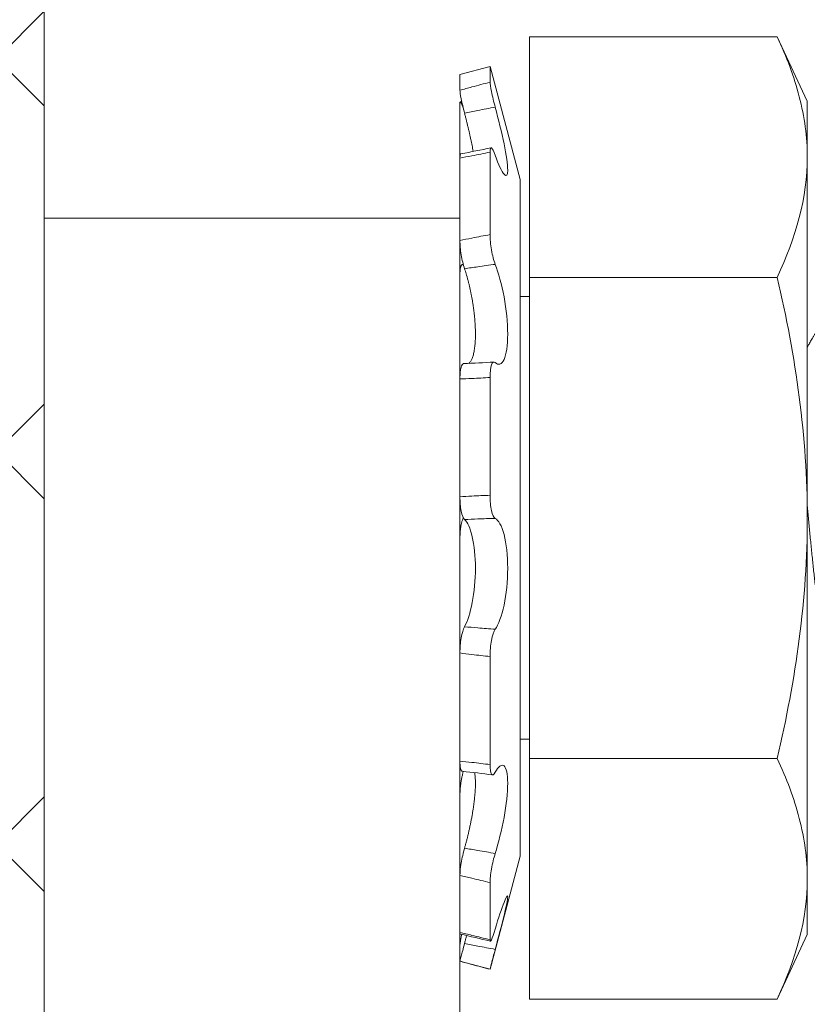
# Model space of a CAD drawing. Extents: x -30 to 72, y -74 to 50.
# Drawn here: x 43 to 43, y -58 to -57 of the extents above; entities that cross this region are included whole.
import ezdxf

# ---------------------------------------------------------------- set-up
doc = ezdxf.new("R2010")
doc.units = 0
doc.header["$LTSCALE"] = 0.1
doc.header["$MEASUREMENT"] = 0
doc.layers.get('0').update_dxf_attribs({"linetype": 'CONTINUOUS', "lineweight": 15})
doc.layers.get('DEFPOINTS').update_dxf_attribs({"linetype": 'CONTINUOUS'})
doc.layers.add('Text', color=7, linetype='CONTINUOUS', lineweight=15)
doc.styles.add('ROMAND', font='romand.shx', dxfattribs={"oblique": 15})
doc.dimstyles.new('ROMAND', dxfattribs={"dimscale": 7.5, "dimtxt": 0.125, "dimasz": 0.125, "dimexe": 0.0625, "dimexo": 0.0625, "dimgap": 0.0625, "dimtad": 0, "dimtih": 1, "dimtoh": 1, "dimdec": 3, "dimzin": 0, "dimdsep": 46, "dimlunit": 4, "dimtxsty": 'ROMAND', "dimcen": 0, "dimadec": 0, "dimazin": 0, "dimtfac": 1, "dimtdec": 3, "dimtofl": 0, "dimtmove": 0, "dimatfit": 3, "dimfxl": 0, "dimtolj": 1, "dimtzin": 0, "dimarcsym": 0})

# ---------------------------------------------------------------- blocks, each defined once
blk = doc.blocks.new('*D223')
at = {"layer": 'DEFPOINTS', "color": 0}
for p in [(43.13214, -58.09056), (43.44371, -58.23578)]:
    blk.add_point(p, dxfattribs=at)
at = {"layer": 'Text', "color": 0, "lineweight": -2}
for p, q in [((41.54996, -57.61529), (42.11246, -57.61529)), ((42.11246, -57.61529), (42.6223, -57.85292))]:
    blk.add_line(p, q, dxfattribs=at)
at = {"layer": 'Text', "color": 0}
blk.add_solid([(42.66191, -57.76795), (42.5827, -57.9379), (43.13214, -58.09056)], dxfattribs=at)
at = {"layer": 'Text', "color": 0, "insert": (39.65055, -57.61529), "char_height": 0.5625, "attachment_point": 5, "style": 'ROMAND'}
blk.add_mtext('\\A1;HINGED\\PACCESS', dxfattribs=at)

msp = doc.modelspace()

# ---------------------------------------------------------------- hatches: boundary and pattern name
h = msp.add_hatch()
h.set_pattern_fill('ANSI37', color=8, angle=90, style=0)
h.set_pattern_definition([(135, (7.56256, -66.99093), (-0.08838835, -0.08838835), []), (225, (7.56256, -66.99093), (0.08838835, -0.08838835), [])])
edge = h.paths.add_edge_path()
edge.add_line((42.85961, -58.6429), (42.73461, -58.6429))
edge.add_line((42.73461, -58.6429), (42.73461, -58.3304))
edge.add_arc((42.92211, -58.3304), 0.1875, 90, 180, ccw=False)
edge.add_line((42.92211, -58.1429), (42.99105, -58.1429))
edge.add_line((42.99105, -58.1429), (42.99105, -56.3929))
edge.add_arc((43.74105, -56.3929), 0.75, 90, 180, ccw=False)
edge.add_line((43.74105, -55.6429), (44.38377, -55.6429))
edge.add_arc((44.38377, -54.6429), 1, 270, 351.21148)
edge.add_line((45.37203, -54.79569), (46.54757, -49.74011))
edge.add_arc((47.53583, -49.8929), 1, 90, 171.21148, ccw=False)
edge.add_line((47.53583, -48.8929), (47.67414, -48.8929))
edge.add_arc((47.67414, -48.8304), 0.0625, 270, 360)
edge.add_line((47.73664, -48.8304), (47.73664, -47.8929))
edge.add_line((47.73664, -47.8929), (48.11164, -47.8929))
edge.add_line((48.11164, -47.8929), (48.11164, -48.8304))
edge.add_arc((47.86164, -48.8304), 0.25, 270, 360, ccw=False)
edge.add_line((47.86164, -49.0804), (47.47333, -49.0804))
edge.add_arc((47.47333, -49.8929), 0.8125, 90, 171.68231)
edge.add_line((46.66937, -49.77536), (45.49369, -54.83159))
edge.add_arc((44.32127, -54.6429), 1.1875, 270, 350.85716, ccw=False)
edge.add_line((44.32127, -55.8304), (43.67855, -55.8304))
edge.add_arc((43.67855, -56.3929), 0.5625, 90, 180)
edge.add_line((43.11605, -56.3929), (43.11605, -58.3304))
edge.add_line((43.11605, -58.3304), (42.85961, -58.3304))
edge.add_line((42.85961, -58.3304), (42.85961, -58.6429))

# ---------------------------------------------------------------- linework, layer by layer
for p, q in [((43.3343, -57.18981), (43.3343, -57.08156)), ((43.44577, -57.08156), (43.3343, -57.08156)), ((43.44577, -57.08156), (43.4593, -57.11056)), ((43.30305, -57.09857), (43.3166, -57.09494)), ((43.3166, -57.10197), (43.3166, -57.09494)), ((43.3166, -57.09494), (43.33022, -57.14579)), ((43.30305, -57.1056), (43.30305, -57.09857)), ((43.30305, -57.11149), (43.30305, -57.13612)), ((43.3032, -57.11082), (43.30387, -57.11067)), ((43.4593, -57.11056), (43.4593, -57.13568)), ((43.3166, -57.17057), (43.3166, -57.13347)), ((43.30305, -57.17323), (43.30305, -57.13613)), ((43.4593, -57.13568), (43.4593, -57.29806)), ((43.33022, -57.45033), (43.33022, -57.14579)), ((43.11605, -57.16317), (43.11605, -58.05747)), ((43.30305, -57.16317), (43.11605, -57.16317)), ((43.30305, -57.96196), (43.30305, -57.16317)), ((43.30416, -57.18404), (43.30454, -57.184)), ((43.30305, -57.18864), (43.30305, -57.23554)), ((43.3343, -57.40632), (43.3343, -57.18981)), ((43.44577, -57.18981), (43.3343, -57.18981)), ((43.33022, -57.19844), (43.3343, -57.19844)), ((43.30305, -57.28854), (43.30305, -57.23554)), ((43.3166, -57.28787), (43.3166, -57.23488)), ((43.4593, -57.46044), (43.4593, -57.29806)), ((43.30305, -57.30759), (43.30305, -57.35884)), ((43.30305, -57.40749), (43.30305, -57.35884)), ((43.3166, -57.40906), (43.3166, -57.36042)), ((43.3343, -57.39769), (43.33022, -57.39769)), ((43.3343, -57.51457), (43.3343, -57.40632)), ((43.44577, -57.40632), (43.3343, -57.40632)), ((43.30305, -57.42289), (43.30305, -57.45892)), ((43.33022, -57.45033), (43.3166, -57.50119)), ((43.30305, -57.48464), (43.30305, -57.45892)), ((43.3166, -57.48785), (43.3166, -57.46214)), ((43.4593, -57.46044), (43.4593, -57.48556)), ((43.4593, -57.48556), (43.44577, -57.51457)), ((43.30305, -57.49052), (43.30305, -57.49756)), ((43.30305, -57.49756), (43.30305, -57.49756)), ((43.3166, -57.50119), (43.30305, -57.49756)), ((43.3166, -57.50119), (43.3166, -57.50119)), ((43.44577, -57.51457), (43.3343, -57.51457))]:
    msp.add_line(p, q)
msp.add_lwpolyline([(42.85961, -58.6429), (42.85961, -58.3304), (43.11605, -58.3304), (43.11605, -56.3929, -0.414214), (43.67855, -55.8304), (44.32127, -55.8304, 0.368212), (45.49369, -54.83159), (46.66937, -49.77536, -0.372306), (47.47333, -49.0804), (47.86164, -49.0804, 0.414214), (48.11164, -48.8304, 0.414214)], format="xyb")
for centre, radius, start, end in [((43.15967, -56.3674), 0.78016, 280.62339, 281.63719), ((43.28858, -56.76761), 0.46127, 272.0123, 273.6957), ((43.24889, -57.94333), 0.53411, 82.5975, 84.0598), ((42.97309, -58.90233), 1.45497, 76.33774, 76.88607)]:
    msp.add_arc(centre, radius, start, end)
for points, knots in [([(43.4593, -57.13568), (43.4593, -57.12667), (43.45806, -57.11759), (43.45335, -57.09945), (43.44993, -57.09047), (43.44577, -57.08156)], [0, 0, 0, 0, 0.5, 0.5, 1, 1, 1, 1]), ([(43.3166, -57.10197), (43.31388, -57.10269), (43.31117, -57.10341), (43.30846, -57.10414), (43.30665, -57.10463), (43.30485, -57.10511), (43.30305, -57.1056)], [0, 0, 0, 0, 0.0002140885, 0.0002140885, 0.0002140885, 0.0003564011, 0.0003564011, 0.0003564011, 0.0003564011]), ([(43.31892, -57.11321), (43.31828, -57.11082), (43.31768, -57.1083), (43.31683, -57.10418), (43.3166, -57.10263), (43.3166, -57.10197)], [0, 0, 0, 0, 0.5, 0.5, 1, 1, 1, 1]), ([(43.30305, -57.1056), (43.30305, -57.10622), (43.30325, -57.1076), (43.304, -57.11134), (43.30452, -57.11362), (43.30512, -57.11588)], [0, 0, 0, 0, 0.5, 0.5, 1, 1, 1, 1]), ([(43.30305, -57.11149), (43.30305, -57.1114), (43.30306, -57.11121), (43.30308, -57.11101), (43.30313, -57.11088), (43.30319, -57.11082), (43.30326, -57.11082), (43.30336, -57.1109), (43.30347, -57.11104), (43.30359, -57.11125), (43.30373, -57.11153), (43.30388, -57.11187), (43.30405, -57.11228), (43.30422, -57.11274), (43.3044, -57.11324), (43.30453, -57.11362), (43.30459, -57.1138)], [0, 0, 0, 0, 0.071584, 0.143424, 0.215264, 0.286849, 0.358433, 0.430274, 0.502114, 0.573698, 0.645269, 0.717096, 0.788922, 0.860492, 0.931972, 1, 1, 1, 1]), ([(43.30512, -57.11588), (43.30709, -57.11549), (43.30907, -57.11511), (43.31105, -57.11472), (43.31367, -57.11421), (43.3163, -57.11371), (43.31892, -57.11321)], [0, 0, 0, 0, 0.0001534851, 0.0001534851, 0.0001534851, 0.0003573253, 0.0003573253, 0.0003573253, 0.0003573253]), ([(43.31892, -57.13487), (43.3204, -57.13911), (43.32184, -57.1422), (43.32392, -57.14465), (43.32454, -57.144), (43.32455, -57.13902), (43.32392, -57.13474), (43.32184, -57.12456), (43.32041, -57.11873), (43.31892, -57.11321)], [0, 0, 0, 0, 0.25, 0.25, 0.5, 0.5, 0.75, 0.75, 1, 1, 1, 1]), ([(43.30512, -57.11588), (43.30524, -57.11637), (43.3055, -57.11736), (43.30588, -57.11885), (43.30625, -57.12035), (43.30662, -57.12185), (43.30697, -57.12334), (43.30732, -57.12482), (43.30764, -57.12628), (43.30796, -57.1277), (43.30825, -57.12908), (43.30852, -57.13042), (43.30877, -57.13173), (43.30894, -57.13263), (43.30902, -57.13308), (43.30903, -57.13313)], [0, 0, 0, 0, 0.081762, 0.163524, 0.246551, 0.329854, 0.413291, 0.496721, 0.580008, 0.663024, 0.744451, 0.826161, 0.908008, 0.989846, 1, 1, 1, 1]), ([(43.30305, -57.13613), (43.30485, -57.13579), (43.30665, -57.13545), (43.30846, -57.1351), (43.31117, -57.13457), (43.31388, -57.13403), (43.3166, -57.13347)], [0, 0, 0, 0, 0.0001423153, 0.0001423153, 0.0001423153, 0.000356408, 0.000356408, 0.000356408, 0.000356408]), ([(43.3035, -57.1342), (43.30347, -57.13421), (43.3034, -57.13423), (43.30331, -57.13433), (43.30322, -57.13451), (43.30316, -57.13475), (43.3031, -57.13506), (43.30307, -57.13544), (43.30305, -57.1358), (43.30305, -57.13605), (43.30305, -57.13613)], [0, 0, 0, 0, 0.102239, 0.240143, 0.377558, 0.515166, 0.653266, 0.791365, 0.928973, 1, 1, 1, 1]), ([(43.3166, -57.13347), (43.3166, -57.132), (43.31683, -57.13133), (43.31768, -57.13184), (43.31828, -57.13302), (43.31892, -57.13487)], [0, 0, 0, 0, 0.5, 0.5, 1, 1, 1, 1]), ([(43.3166, -57.17057), (43.31388, -57.17107), (43.31117, -57.17159), (43.30846, -57.17213), (43.30665, -57.17249), (43.30485, -57.17286), (43.30305, -57.17323)], [0, 0, 0, 0, 0.0002140885, 0.0002140885, 0.0002140885, 0.0003564011, 0.0003564011, 0.0003564011, 0.0003564011]), ([(43.31892, -57.18395), (43.31828, -57.18228), (43.31768, -57.17994), (43.31683, -57.17504), (43.3166, -57.17253), (43.3166, -57.17057)], [0, 0, 0, 0, 0.5, 0.5, 1, 1, 1, 1]), ([(43.30305, -57.17323), (43.30305, -57.17506), (43.30325, -57.17734), (43.304, -57.18196), (43.30452, -57.18418), (43.30512, -57.1859)], [0, 0, 0, 0, 0.5, 0.5, 1, 1, 1, 1]), ([(43.30305, -57.18864), (43.30305, -57.18841), (43.30306, -57.18795), (43.30308, -57.1873), (43.30313, -57.1867), (43.30319, -57.18616), (43.30326, -57.18567), (43.30336, -57.18524), (43.30347, -57.18487), (43.30359, -57.18456), (43.30373, -57.18432), (43.30388, -57.18415), (43.30405, -57.18405), (43.30422, -57.18403), (43.3044, -57.18406), (43.30453, -57.18414), (43.30459, -57.18418)], [0, 0, 0, 0, 0.071584, 0.143424, 0.215264, 0.286849, 0.358433, 0.430274, 0.502114, 0.573698, 0.645269, 0.717096, 0.788922, 0.860492, 0.931972, 1, 1, 1, 1]), ([(43.30512, -57.1859), (43.30709, -57.18561), (43.30907, -57.18532), (43.31105, -57.18504), (43.31367, -57.18466), (43.3163, -57.1843), (43.31892, -57.18395)], [0, 0, 0, 0, 0.0001534851, 0.0001534851, 0.0001534851, 0.0003573253, 0.0003573253, 0.0003573253, 0.0003573253]), ([(43.31892, -57.22818), (43.3204, -57.22949), (43.32184, -57.22901), (43.32392, -57.22448), (43.32454, -57.2204), (43.32455, -57.21023), (43.32392, -57.20422), (43.32184, -57.193), (43.32041, -57.18781), (43.31892, -57.18395)], [0, 0, 0, 0, 0.25, 0.25, 0.5, 0.5, 0.75, 0.75, 1, 1, 1, 1]), ([(43.30512, -57.1859), (43.30524, -57.18628), (43.3055, -57.18704), (43.30588, -57.18825), (43.30625, -57.18951), (43.30662, -57.19084), (43.30697, -57.1922), (43.30731, -57.19361), (43.30764, -57.19505), (43.30795, -57.1965), (43.30825, -57.19797), (43.30852, -57.19946), (43.30877, -57.20096), (43.30901, -57.20247), (43.30922, -57.20398), (43.30941, -57.20547), (43.30957, -57.20693), (43.30971, -57.20837), (43.30982, -57.20979), (43.30991, -57.21119), (43.30998, -57.21257), (43.31002, -57.21389), (43.31003, -57.21517), (43.31002, -57.2164), (43.30999, -57.21759), (43.30993, -57.21873), (43.30985, -57.21983), (43.30974, -57.22094), (43.3096, -57.22205), (43.30942, -57.22314), (43.30921, -57.22415), (43.30897, -57.22507), (43.30871, -57.2259), (43.30842, -57.22664), (43.3081, -57.22728), (43.30776, -57.22782), (43.30742, -57.22824), (43.3072, -57.22842), (43.30709, -57.2285)], [0, 0, 0, 0, 0.02749, 0.054979, 0.082942, 0.110997, 0.139098, 0.167196, 0.195246, 0.223205, 0.250629, 0.278148, 0.305714, 0.333276, 0.360789, 0.388208, 0.414521, 0.440923, 0.46737, 0.493816, 0.520215, 0.546525, 0.571908, 0.597372, 0.622877, 0.648384, 0.673849, 0.699233, 0.72947, 0.759805, 0.790175, 0.820515, 0.850756, 0.88172, 0.912782, 0.943879, 0.974945, 1, 1, 1, 1]), ([(43.44577, -57.18981), (43.44992, -57.20761), (43.45337, -57.22571), (43.45805, -57.26186), (43.4593, -57.27995), (43.4593, -57.29806)], [0, 0, 0, 0, 0.5, 0.5, 1, 1, 1, 1]), ([(43.46945, -57.20373), (43.46901, -57.20449), (43.46816, -57.20596), (43.46691, -57.2081), (43.46576, -57.21009), (43.46468, -57.21194), (43.46375, -57.21354), (43.46295, -57.2149), (43.46228, -57.21605), (43.46166, -57.21712), (43.46109, -57.21809), (43.46057, -57.21898), (43.46012, -57.21977), (43.45973, -57.22043), (43.45947, -57.22088), (43.45934, -57.22111), (43.4593, -57.22117)], [0, 0, 0, 0, 0.0862657, 0.1671081, 0.2425332, 0.3125468, 0.3771537, 0.4241263, 0.4677659, 0.5080744, 0.5450533, 0.5786498, 0.6092756, 0.6342206, 0.6534862, 0.6603158, 0.6603158, 0.6603158, 0.6603158]), ([(43.3166, -57.23488), (43.3166, -57.23249), (43.31683, -57.23045), (43.31768, -57.22799), (43.31828, -57.22761), (43.31892, -57.22818)], [0, 0, 0, 0, 0.5, 0.5, 1, 1, 1, 1]), ([(43.30477, -57.2286), (43.30475, -57.2286), (43.30466, -57.2286), (43.3045, -57.22866), (43.30431, -57.22879), (43.30413, -57.229), (43.30396, -57.22928), (43.3038, -57.22962), (43.30366, -57.23002), (43.30353, -57.23049), (43.30341, -57.23101), (43.30331, -57.23159), (43.30322, -57.23222), (43.30316, -57.23289), (43.3031, -57.2336), (43.30307, -57.23435), (43.30305, -57.235), (43.30305, -57.2354), (43.30305, -57.23554)], [0, 0, 0, 0, 0.023757, 0.09106, 0.158123, 0.225182, 0.292481, 0.359779, 0.426839, 0.493979, 0.561358, 0.628737, 0.695878, 0.763113, 0.830587, 0.898062, 0.965297, 1, 1, 1, 1]), ([(43.30305, -57.23554), (43.30485, -57.23548), (43.30665, -57.23541), (43.30846, -57.23532), (43.31117, -57.2352), (43.31388, -57.23505), (43.3166, -57.23488)], [0, 0, 0, 0, 0.0001423153, 0.0001423153, 0.0001423153, 0.000356408, 0.000356408, 0.000356408, 0.000356408]), ([(43.3166, -57.28787), (43.31388, -57.28796), (43.31117, -57.28808), (43.30846, -57.28822), (43.30665, -57.28832), (43.30485, -57.28842), (43.30305, -57.28854)], [0, 0, 0, 0, 0.0002140885, 0.0002140885, 0.0002140885, 0.0003564011, 0.0003564011, 0.0003564011, 0.0003564011]), ([(43.30305, -57.28854), (43.30305, -57.29088), (43.30325, -57.2932), (43.304, -57.29692), (43.30452, -57.29824), (43.30512, -57.29876)], [0, 0, 0, 0, 0.5, 0.5, 1, 1, 1, 1]), ([(43.31892, -57.29828), (43.31828, -57.29797), (43.31768, -57.2967), (43.31683, -57.29288), (43.3166, -57.29038), (43.3166, -57.28787)], [0, 0, 0, 0, 0.5, 0.5, 1, 1, 1, 1]), ([(43.30305, -57.30759), (43.30305, -57.3073), (43.30306, -57.30674), (43.30308, -57.3059), (43.30313, -57.30506), (43.30319, -57.30424), (43.30326, -57.30344), (43.30336, -57.30267), (43.30347, -57.30193), (43.30359, -57.30122), (43.30373, -57.30056), (43.30388, -57.29995), (43.30405, -57.29938), (43.30422, -57.29887), (43.3044, -57.29842), (43.30453, -57.29818), (43.30459, -57.29806)], [0, 0, 0, 0, 0.071584, 0.143424, 0.215264, 0.286849, 0.358433, 0.430274, 0.502114, 0.573698, 0.645269, 0.717096, 0.788922, 0.860492, 0.931972, 1, 1, 1, 1]), ([(43.30512, -57.29876), (43.30709, -57.29867), (43.30907, -57.29859), (43.31105, -57.29852), (43.31367, -57.29843), (43.3163, -57.29834), (43.31892, -57.29828)], [0, 0, 0, 0, 0.0001534851, 0.0001534851, 0.0001534851, 0.0003573253, 0.0003573253, 0.0003573253, 0.0003573253]), ([(43.30512, -57.29876), (43.30645, -57.29995), (43.30771, -57.30269), (43.3095, -57.31039), (43.31003, -57.31542), (43.31003, -57.32598), (43.30951, -57.33142), (43.3077, -57.34078), (43.30646, -57.34457), (43.30512, -57.34702)], [0, 0, 0, 0, 0.25, 0.25, 0.5, 0.5, 0.75, 0.75, 1, 1, 1, 1]), ([(43.31892, -57.34818), (43.3204, -57.34606), (43.32184, -57.3422), (43.32392, -57.33241), (43.32454, -57.32646), (43.32455, -57.31498), (43.32392, -57.30955), (43.32184, -57.30156), (43.32041, -57.299), (43.31892, -57.29828)], [0, 0, 0, 0, 0.25, 0.25, 0.5, 0.5, 0.75, 0.75, 1, 1, 1, 1]), ([(43.4593, -57.29806), (43.4593, -57.31617), (43.45805, -57.3343), (43.45334, -57.37059), (43.4499, -57.38863), (43.44577, -57.40632)], [0, 0, 0, 0, 0.5, 0.5, 1, 1, 1, 1]), ([(43.30512, -57.34702), (43.30452, -57.3481), (43.304, -57.34989), (43.30325, -57.35418), (43.30305, -57.3566), (43.30305, -57.35884)], [0, 0, 0, 0, 0.5, 0.5, 1, 1, 1, 1]), ([(43.31892, -57.34818), (43.3163, -57.34798), (43.31367, -57.34778), (43.31105, -57.34755), (43.30907, -57.34738), (43.30709, -57.34721), (43.30512, -57.34702)], [0, 0, 0, 0, 0.0002038388, 0.0002038388, 0.0002038388, 0.0003573229, 0.0003573229, 0.0003573229, 0.0003573229]), ([(43.3166, -57.36042), (43.3166, -57.35802), (43.31683, -57.3554), (43.31768, -57.35091), (43.31828, -57.3491), (43.31892, -57.34818)], [0, 0, 0, 0, 0.5, 0.5, 1, 1, 1, 1]), ([(43.30305, -57.35884), (43.30485, -57.35907), (43.30665, -57.3593), (43.30846, -57.35951), (43.31117, -57.35984), (43.31388, -57.36014), (43.3166, -57.36042)], [0, 0, 0, 0, 0.0001423153, 0.0001423153, 0.0001423153, 0.000356408, 0.000356408, 0.000356408, 0.000356408]), ([(43.3166, -57.40906), (43.31388, -57.40871), (43.31117, -57.40838), (43.30846, -57.40807), (43.30665, -57.40787), (43.30485, -57.40767), (43.30305, -57.40749)], [0, 0, 0, 0, 0.0002140885, 0.0002140885, 0.0002140885, 0.0003564011, 0.0003564011, 0.0003564011, 0.0003564011]), ([(43.30305, -57.40749), (43.30305, -57.40772), (43.30306, -57.40818), (43.30308, -57.40882), (43.30313, -57.40942), (43.30319, -57.40997), (43.30326, -57.41046), (43.30336, -57.41089), (43.30347, -57.41126), (43.30359, -57.41157), (43.30373, -57.4118), (43.30388, -57.41197), (43.30403, -57.41207), (43.30412, -57.41207), (43.30416, -57.41208)], [0, 0, 0, 0, 0.085698, 0.171702, 0.257707, 0.343405, 0.429103, 0.515108, 0.601113, 0.686811, 0.772493, 0.858481, 0.944469, 1, 1, 1, 1]), ([(43.31892, -57.41253), (43.31828, -57.41369), (43.31768, -57.41398), (43.31683, -57.41271), (43.3166, -57.41116), (43.3166, -57.40906)], [0, 0, 0, 0, 0.5, 0.5, 1, 1, 1, 1]), ([(43.31892, -57.44903), (43.3204, -57.44429), (43.32184, -57.43853), (43.32392, -57.42722), (43.32454, -57.42168), (43.32455, -57.41327), (43.32392, -57.41049), (43.32184, -57.40879), (43.32041, -57.40984), (43.31892, -57.41253)], [0, 0, 0, 0, 0.25, 0.25, 0.5, 0.5, 0.75, 0.75, 1, 1, 1, 1]), ([(43.4593, -57.46044), (43.4593, -57.45143), (43.45806, -57.44235), (43.45335, -57.42421), (43.44993, -57.41523), (43.44577, -57.40632)], [0, 0, 0, 0, 0.5, 0.5, 1, 1, 1, 1]), ([(43.30305, -57.42289), (43.30305, -57.42267), (43.30306, -57.42222), (43.30308, -57.4215), (43.30313, -57.42075), (43.30319, -57.41997), (43.30326, -57.41916), (43.30336, -57.41834), (43.30347, -57.41751), (43.30359, -57.41668), (43.30373, -57.41584), (43.30388, -57.41502), (43.30405, -57.4142), (43.30422, -57.41341), (43.30439, -57.41271), (43.3045, -57.4123), (43.30454, -57.41213)], [0, 0, 0, 0, 0.072916, 0.146092, 0.219269, 0.292185, 0.365101, 0.438278, 0.511455, 0.584371, 0.657273, 0.730436, 0.803599, 0.876501, 0.949311, 1, 1, 1, 1]), ([(43.30967, -57.4127), (43.30968, -57.41276), (43.30974, -57.41305), (43.30982, -57.41364), (43.30991, -57.41448), (43.30998, -57.41539), (43.31002, -57.41634), (43.31003, -57.41735), (43.31002, -57.41839), (43.30999, -57.41949), (43.30993, -57.42064), (43.30985, -57.42182), (43.30974, -57.42312), (43.3096, -57.42454), (43.30942, -57.42608), (43.30921, -57.42766), (43.30897, -57.42927), (43.30871, -57.43091), (43.30842, -57.43258), (43.3081, -57.43427), (43.30776, -57.43596), (43.3074, -57.43765), (43.30703, -57.43927), (43.30666, -57.44084), (43.30629, -57.44234), (43.30591, -57.44382), (43.30552, -57.44527), (43.30525, -57.4462), (43.30512, -57.44667)], [0, 0, 0, 0, 0.009771, 0.046742, 0.083711, 0.120615, 0.157396, 0.19288, 0.228477, 0.264133, 0.299789, 0.335389, 0.370874, 0.413145, 0.455552, 0.498009, 0.540423, 0.582699, 0.625987, 0.66941, 0.712883, 0.756314, 0.799608, 0.839618, 0.879728, 0.919874, 0.959988, 1, 1, 1, 1]), ([(43.30512, -57.44667), (43.30452, -57.44871), (43.304, -57.45107), (43.30325, -57.45553), (43.30305, -57.45753), (43.30305, -57.45892)], [0, 0, 0, 0, 0.5, 0.5, 1, 1, 1, 1]), ([(43.31892, -57.44903), (43.3163, -57.4486), (43.31367, -57.44816), (43.31105, -57.4477), (43.30907, -57.44736), (43.30709, -57.44702), (43.30512, -57.44667)], [0, 0, 0, 0, 0.0002038388, 0.0002038388, 0.0002038388, 0.0003573229, 0.0003573229, 0.0003573229, 0.0003573229]), ([(43.3166, -57.46214), (43.3166, -57.46066), (43.31683, -57.45845), (43.31768, -57.45365), (43.31828, -57.4511), (43.31892, -57.44903)], [0, 0, 0, 0, 0.5, 0.5, 1, 1, 1, 1]), ([(43.30305, -57.45892), (43.30485, -57.45936), (43.30665, -57.4598), (43.30846, -57.46023), (43.31117, -57.46088), (43.31388, -57.46152), (43.3166, -57.46214)], [0, 0, 0, 0, 0.0001423153, 0.0001423153, 0.0001423153, 0.000356408, 0.000356408, 0.000356408, 0.000356408]), ([(43.31892, -57.49222), (43.3204, -57.48667), (43.32184, -57.4812), (43.32392, -57.4727), (43.32454, -57.46968), (43.32455, -57.46756), (43.32392, -57.46848), (43.32184, -57.47373), (43.32041, -57.47798), (43.31892, -57.48305)], [0, 0, 0, 0, 0.25, 0.25, 0.5, 0.5, 0.75, 0.75, 1, 1, 1, 1]), ([(43.3166, -57.48785), (43.31388, -57.48719), (43.31117, -57.48654), (43.30846, -57.4859), (43.30665, -57.48548), (43.30485, -57.48505), (43.30305, -57.48464)], [0, 0, 0, 0, 0.0002140885, 0.0002140885, 0.0002140885, 0.0003564011, 0.0003564011, 0.0003564011, 0.0003564011]), ([(43.30305, -57.48464), (43.30305, -57.48473), (43.30306, -57.48492), (43.30308, -57.48511), (43.30313, -57.48524), (43.30317, -57.4853), (43.3032, -57.4853), (43.3032, -57.4853)], [0, 0, 0, 0, 0.239063, 0.47898, 0.718897, 0.957961, 1, 1, 1, 1]), ([(43.30305, -57.49052), (43.30305, -57.49044), (43.30306, -57.49028), (43.30308, -57.48995), (43.30313, -57.48957), (43.30319, -57.48913), (43.30326, -57.48863), (43.30336, -57.48807), (43.30347, -57.48747), (43.30359, -57.48683), (43.30373, -57.48616), (43.30383, -57.48569), (43.30387, -57.48546)], [0, 0, 0, 0, 0.100506, 0.201372, 0.302237, 0.402743, 0.50325, 0.604116, 0.704982, 0.805489, 0.905975, 1, 1, 1, 1]), ([(43.31892, -57.48305), (43.31828, -57.48525), (43.31768, -57.48698), (43.31683, -57.48874), (43.3166, -57.48875), (43.3166, -57.48785)], [0, 0, 0, 0, 0.5, 0.5, 1, 1, 1, 1]), ([(43.30512, -57.48955), (43.30452, -57.49178), (43.304, -57.49382), (43.30325, -57.49673), (43.30305, -57.49755), (43.30305, -57.49756)], [0, 0, 0, 0, 0.5, 0.5, 1, 1, 1, 1]), ([(43.30606, -57.48597), (43.30601, -57.48616), (43.30583, -57.48684), (43.30552, -57.48804), (43.30525, -57.48905), (43.30512, -57.48955)], [0, 0, 0, 0, 0.165348, 0.583203, 1, 1, 1, 1]), ([(43.31892, -57.49222), (43.3163, -57.49172), (43.31367, -57.49121), (43.31105, -57.4907), (43.30907, -57.49032), (43.30709, -57.48993), (43.30512, -57.48955)], [0, 0, 0, 0, 0.0002038388, 0.0002038388, 0.0002038388, 0.0003573229, 0.0003573229, 0.0003573229, 0.0003573229]), ([(43.3166, -57.50119), (43.3166, -57.50118), (43.31683, -57.50023), (43.31768, -57.49695), (43.31828, -57.49465), (43.31892, -57.49222)], [0, 0, 0, 0, 0.5, 0.5, 1, 1, 1, 1]), ([(43.30305, -57.49756), (43.30485, -57.49804), (43.30665, -57.49852), (43.30846, -57.49901), (43.31117, -57.49973), (43.31388, -57.50046), (43.3166, -57.50119)], [0, 0, 0, 0, 0.0001423153, 0.0001423153, 0.0001423153, 0.000356408, 0.000356408, 0.000356408, 0.000356408])]:
    msp.add_open_spline(points, degree=3, knots=knots)
for points in [[(43.44577, -57.18981), (43.45413, -57.17189), (43.4593, -57.15387), (43.4593, -57.13568)], [(43.44577, -57.51457), (43.45413, -57.49665), (43.4593, -57.47863), (43.4593, -57.46044)]]:
    msp.add_open_spline(points, degree=3)
at = {"color": 8}
msp.add_open_spline([(43.47022, -57.366), (43.47012, -57.36598), (43.46991, -57.36595), (43.4696, -57.36571), (43.46928, -57.3653), (43.46895, -57.36474), (43.46862, -57.36401), (43.46829, -57.36312), (43.46795, -57.36208), (43.46762, -57.36089), (43.46729, -57.35953), (43.46695, -57.35802), (43.46661, -57.35635), (43.46628, -57.35455), (43.46595, -57.35261), (43.46563, -57.35056), (43.46532, -57.34839), (43.46501, -57.34612), (43.4647, -57.34374), (43.46439, -57.34124), (43.46407, -57.33862), (43.46374, -57.33589), (43.46341, -57.33306), (43.46308, -57.33016), (43.46275, -57.32719), (43.46241, -57.32415), (43.46208, -57.32103), (43.46174, -57.31783), (43.4614, -57.31457), (43.46107, -57.31128), (43.46074, -57.30797), (43.46042, -57.30466), (43.46011, -57.30136), (43.4598, -57.29807), (43.45953, -57.2952), (43.45937, -57.29343), (43.4593, -57.29275)], degree=3, knots=[0, 0, 0, 0, 0.0162034, 0.0325514, 0.0490209, 0.065593, 0.082248, 0.0986666, 0.1151259, 0.1316059, 0.1480864, 0.1648828, 0.1816376, 0.1983297, 0.2149387, 0.2314448, 0.247829, 0.264073, 0.2802814, 0.2966294, 0.313099, 0.3296711, 0.346326, 0.3627447, 0.379204, 0.395684, 0.4121645, 0.4289609, 0.4457156, 0.4624077, 0.4790168, 0.4955229, 0.5119071, 0.5281511, 0.5443595, 0.5544851, 0.5544851, 0.5544851, 0.5544851], dxfattribs=at)

# ---------------------------------------------------------------- dimensions: what is measured, and where the dimension line sits
at = {"layer": 'Text'}
dim = msp.add_diameter_dim_2p(p1=(43.44371, -58.23578), p2=(43.13214, -58.09056), text='HINGED\\PACCESS', dimstyle='ROMAND', override={"dimscale": 4.5}, dxfattribs=at)
dim.commit()
dim.dimension.update_dxf_attribs({"geometry": '*D223', "text_midpoint": (39.65055, -57.61529)})

doc.saveas('drawing.dxf')
